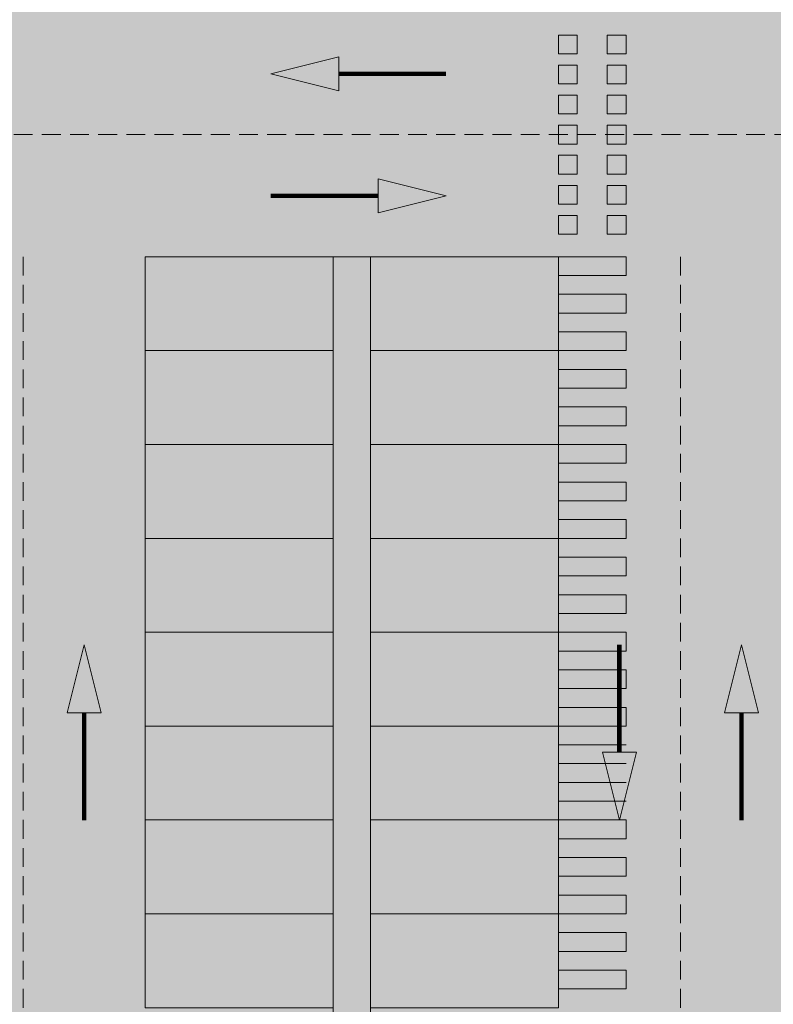
# Model space of a CAD drawing. Units: millimetres. Extents: x 175 to 657, y 267 to 552.
# Drawn here: x 393 to 413, y 398 to 424 of the extents above; entities that cross this region are included whole.
import ezdxf

# ---------------------------------------------------------------- set-up
doc = ezdxf.new("R2010")
doc.units = ezdxf.units.MM
doc.linetypes.add('TRAZOS', pattern=[0.75, 0.5, -0.25])
for name, color, linetype, lineweight in [('-ORDENACION', 254, 'Continuous', 5), ('BASE APINTURA SUELO', 253, 'Continuous', 5), ('m_-vehiculos', 254, 'Continuous', 9)]:
    doc.layers.add(name, color=color, linetype=linetype, lineweight=lineweight)
for name, color, linetype, lineweight, true_color in [('. Pavimentos táctiles', 7, 'Continuous', 9, 0xf0f0f0), ('. Pavimentos-aparcamiento-ordenación', 7, 'Continuous', 15, 0xf0f0f0), ('m_RELLENO CARRETERA', 7, 'Continuous', 5, 0x919191)]:
    doc.layers.add(name, color=color, linetype=linetype, lineweight=lineweight, true_color=true_color)

# ---------------------------------------------------------------- blocks, each defined once
blk = doc.blocks.new('d')
at = {"layer": 'BASE APINTURA SUELO'}
for points in [[(36.675, 67.09), (36.675, 67.998), (34.864, 67.544)], [(37.721, 64.748), (37.721, 63.84), (39.532, 64.294)], [(29.443, 50.526), (30.35, 50.526), (29.896, 52.336)], [(46.943, 50.524), (47.85, 50.524), (47.396, 52.335)], [(44.6, 49.478), (43.692, 49.478), (44.146, 47.667)]]:
    blk.add_hatch(color=256, dxfattribs=at).paths.add_polyline_path(points)
for points in [[(34.864, 67.544), (36.675, 67.09), (36.675, 67.998), (34.864, 67.544)], [(39.532, 64.294), (37.721, 64.748), (37.721, 63.84), (39.532, 64.294)], [(29.896, 52.336), (29.443, 50.526), (30.35, 50.526), (29.896, 52.336)], [(47.396, 52.335), (46.943, 50.524), (47.85, 50.524), (47.396, 52.335)], [(44.146, 47.667), (44.6, 49.478), (43.692, 49.478), (44.146, 47.667)]]:
    blk.add_lwpolyline(points, dxfattribs=at)
at = {"layer": 'BASE APINTURA SUELO', "const_width": 0.12}
for points in [[(36.675, 67.544), (39.532, 67.544)], [(37.721, 64.294), (34.864, 64.294)], [(29.896, 50.526), (29.896, 47.669)], [(47.396, 50.524), (47.396, 47.667)]]:
    blk.add_lwpolyline(points, dxfattribs=at)

msp = doc.modelspace()

# ---------------------------------------------------------------- hatches: boundary and pattern name
at = {"layer": '. Pavimentos táctiles'}
h = msp.add_hatch(color=256, dxfattribs=at)
h.dxf.hatch_style = 1
h.paths.add_polyline_path([(407.313, 423.24), (407.813, 423.24), (407.813, 423.74), (407.313, 423.74)])
h = msp.add_hatch(color=256, dxfattribs=at)
h.dxf.hatch_style = 1
h.paths.add_polyline_path([(409.113, 423.24), (408.613, 423.24), (408.613, 423.74), (409.113, 423.74)])
h = msp.add_hatch(color=256, dxfattribs=at)
h.dxf.hatch_style = 1
h.paths.add_polyline_path([(407.313, 422.44), (407.813, 422.44), (407.813, 422.94), (407.313, 422.94)])
h = msp.add_hatch(color=256, dxfattribs=at)
h.dxf.hatch_style = 1
h.paths.add_polyline_path([(409.113, 422.44), (408.613, 422.44), (408.613, 422.94), (409.113, 422.94)])
h = msp.add_hatch(color=256, dxfattribs=at)
h.dxf.hatch_style = 1
h.paths.add_polyline_path([(407.313, 421.64), (407.813, 421.64), (407.813, 422.14), (407.313, 422.14)])
h = msp.add_hatch(color=256, dxfattribs=at)
h.dxf.hatch_style = 1
h.paths.add_polyline_path([(409.113, 421.64), (408.613, 421.64), (408.613, 422.14), (409.113, 422.14)])
h = msp.add_hatch(color=256, dxfattribs=at)
h.dxf.hatch_style = 1
h.paths.add_polyline_path([(407.313, 420.84), (407.813, 420.84), (407.813, 421.34), (407.313, 421.34)])
h = msp.add_hatch(color=256, dxfattribs=at)
h.dxf.hatch_style = 1
h.paths.add_polyline_path([(409.113, 420.84), (408.613, 420.84), (408.613, 421.34), (409.113, 421.34)])
h = msp.add_hatch(color=256, dxfattribs=at)
h.dxf.hatch_style = 1
h.paths.add_polyline_path([(407.313, 420.54), (407.813, 420.54), (407.813, 420.04), (407.313, 420.04)])
h = msp.add_hatch(color=256, dxfattribs=at)
h.dxf.hatch_style = 1
h.paths.add_polyline_path([(409.113, 420.54), (408.613, 420.54), (408.613, 420.04), (409.113, 420.04)])
h = msp.add_hatch(color=256, dxfattribs=at)
h.dxf.hatch_style = 1
h.paths.add_polyline_path([(407.313, 419.74), (407.813, 419.74), (407.813, 419.24), (407.313, 419.24)])
h = msp.add_hatch(color=256, dxfattribs=at)
h.dxf.hatch_style = 1
h.paths.add_polyline_path([(409.113, 419.74), (408.613, 419.74), (408.613, 419.24), (409.113, 419.24)])
h = msp.add_hatch(color=256, dxfattribs=at)
h.dxf.hatch_style = 1
h.paths.add_polyline_path([(407.313, 418.94), (407.813, 418.94), (407.813, 418.44), (407.313, 418.44)])
h = msp.add_hatch(color=256, dxfattribs=at)
h.dxf.hatch_style = 1
h.paths.add_polyline_path([(409.113, 418.94), (408.613, 418.94), (408.613, 418.44), (409.113, 418.44)])
h = msp.add_hatch(color=256, dxfattribs=at)
h.dxf.hatch_style = 1
h.paths.add_polyline_path([(409.113, 417.84), (407.313, 417.84), (407.313, 417.34), (409.113, 417.34)])
h = msp.add_hatch(color=256, dxfattribs=at)
h.dxf.hatch_style = 1
h.paths.add_polyline_path([(409.113, 416.84), (407.313, 416.84), (407.313, 416.34), (409.113, 416.34)])
h = msp.add_hatch(color=256, dxfattribs=at)
h.dxf.hatch_style = 1
h.paths.add_polyline_path([(409.113, 415.84), (407.313, 415.84), (407.313, 415.34), (409.113, 415.34)])
h = msp.add_hatch(color=256, dxfattribs=at)
h.dxf.hatch_style = 1
h.paths.add_polyline_path([(409.113, 414.84), (407.313, 414.84), (407.313, 414.34), (409.113, 414.34)])
h = msp.add_hatch(color=256, dxfattribs=at)
h.dxf.hatch_style = 1
h.paths.add_polyline_path([(409.113, 413.84), (407.313, 413.84), (407.313, 413.34), (409.113, 413.34)])
h = msp.add_hatch(color=256, dxfattribs=at)
h.dxf.hatch_style = 1
h.paths.add_polyline_path([(409.113, 412.84), (407.313, 412.84), (407.313, 412.34), (409.113, 412.34)])
h = msp.add_hatch(color=256, dxfattribs=at)
h.dxf.hatch_style = 1
h.paths.add_polyline_path([(409.113, 411.84), (407.313, 411.84), (407.313, 411.34), (409.113, 411.34)])
h = msp.add_hatch(color=256, dxfattribs=at)
h.dxf.hatch_style = 1
h.paths.add_polyline_path([(409.113, 410.84), (407.313, 410.84), (407.313, 410.34), (409.113, 410.34)])
h = msp.add_hatch(color=256, dxfattribs=at)
h.dxf.hatch_style = 1
h.paths.add_polyline_path([(409.113, 409.84), (407.313, 409.84), (407.313, 409.34), (409.113, 409.34)])
h = msp.add_hatch(color=256, dxfattribs=at)
h.dxf.hatch_style = 1
h.paths.add_polyline_path([(409.113, 408.84), (407.313, 408.84), (407.313, 408.34), (409.113, 408.34)])
h = msp.add_hatch(color=256, dxfattribs=at)
h.dxf.hatch_style = 1
h.paths.add_polyline_path([(409.113, 407.84), (407.313, 407.84), (407.313, 407.34), (409.113, 407.34)])
h = msp.add_hatch(color=256, dxfattribs=at)
h.dxf.hatch_style = 1
h.paths.add_polyline_path([(409.113, 406.84), (407.313, 406.84), (407.313, 406.34), (409.113, 406.34)])
h = msp.add_hatch(color=256, dxfattribs=at)
h.dxf.hatch_style = 1
h.paths.add_polyline_path([(409.113, 405.84), (407.313, 405.84), (407.313, 405.34), (409.113, 405.34)])
h = msp.add_hatch(color=256, dxfattribs=at)
h.dxf.hatch_style = 1
h.paths.add_polyline_path([(409.113, 404.84), (407.313, 404.84), (407.313, 404.34), (409.113, 404.34)])
h = msp.add_hatch(color=256, dxfattribs=at)
h.dxf.hatch_style = 1
h.paths.add_polyline_path([(409.113, 403.84), (407.313, 403.84), (407.313, 403.34), (409.113, 403.34)])
h = msp.add_hatch(color=256, dxfattribs=at)
h.dxf.hatch_style = 1
h.paths.add_polyline_path([(409.113, 402.84), (407.313, 402.84), (407.313, 402.34), (409.113, 402.34)])
h = msp.add_hatch(color=256, dxfattribs=at)
h.dxf.hatch_style = 1
h.paths.add_polyline_path([(409.113, 401.84), (407.313, 401.84), (407.313, 401.34), (409.113, 401.34)])
h = msp.add_hatch(color=256, dxfattribs=at)
h.dxf.hatch_style = 1
h.paths.add_polyline_path([(409.113, 400.84), (407.313, 400.84), (407.313, 400.34), (409.113, 400.34)])
h = msp.add_hatch(color=256, dxfattribs=at)
h.dxf.hatch_style = 1
h.paths.add_polyline_path([(409.113, 399.84), (407.313, 399.84), (407.313, 399.34), (409.113, 399.34)])
h = msp.add_hatch(color=256, dxfattribs=at)
h.dxf.hatch_style = 1
h.paths.add_polyline_path([(409.113, 398.84), (407.313, 398.84), (407.313, 398.34), (409.113, 398.34)])
at = {"layer": 'm_-vehiculos', "linetype": 'Continuous'}
h = msp.add_hatch(color=256, dxfattribs=at)
h.paths.add_polyline_path([(404.066, 417.229), (404.577, 417.191), (406.102, 417.154), (406.102, 417.153, -0.217211), (406.122, 417.198, -0.131051), (406.346, 417.308, -0.141424), (406.407, 417.229, 0.406953), (406.325, 417.26), (406.212, 417.196, 0.355026), (406.185, 417.127, -0.069863), (406.279, 416.567, -0.069864), (406.188, 416.007, 0.355025), (406.216, 415.938), (406.33, 415.874, 0.406953), (406.411, 415.906, -0.141424), (406.35, 415.827, -0.131056), (406.126, 415.936, -0.210942), (406.105, 415.979), (404.581, 415.933), (404.07, 415.892, -0.073136), (403.97, 416.56, -0.073136)])
h.paths.add_polyline_path([(403.333, 417.196, -0.359612), (403.551, 417.319), (404.066, 417.229, 0.073136), (403.97, 416.56, 0.073136), (404.07, 415.892), (403.555, 415.798, -0.359594), (403.337, 415.92, -0.112598), (403.243, 416.558, -0.112598)])
h.paths.add_polyline_path([(402.538, 417.215, -0.095666), (402.585, 417.286, -0.065075), (403.441, 417.307, 0.20584), (403.333, 417.196, 0.112598), (403.243, 416.558, 0.112598), (403.337, 415.92, 0.20584), (403.446, 415.81, -0.065075), (402.589, 415.826, -0.095666), (402.542, 415.897, -0.091914), (402.417, 416.555, -0.091914)])
h.paths.add_polyline_path([(402.585, 417.286, -0.137449), (402.69, 417.346, -0.052221), (402.838, 417.378, 0.143657), (402.941, 417.42, -0.181767), (403.004, 417.441, -0.056283), (403.456, 417.413, -0.001052), (403.627, 417.418), (403.604, 417.363), (404.08, 417.279), (404.591, 417.241), (404.658, 417.24, 0.536212), (404.675, 417.264), (404.64, 417.352, 0.308149), (404.586, 417.389, 0.005736), (403.657, 417.379), (403.676, 417.419, -0.010704), (405.412, 417.419, -0.032048), (405.864, 417.45, -0.18179), (405.928, 417.429, -0.18179), (405.992, 417.409, 0.143646), (406.094, 417.367), (406.261, 417.341, -0.128981), (406.346, 417.308, 0.131051), (406.122, 417.198, 0.210982), (406.102, 417.154), (404.577, 417.191), (404.066, 417.229), (403.551, 417.319, 0.143174), (403.441, 417.307, 0.065075)])
h.paths.add_polyline_path([(403.01, 415.673, -0.18179), (402.946, 415.694, 0.143646), (402.843, 415.735, -0.052221), (402.695, 415.766, -0.137449), (402.589, 415.826, 0.065075), (403.446, 415.81, 0.143158), (403.555, 415.798), (404.07, 415.892), (404.581, 415.933), (406.105, 415.979, 0.210982), (406.126, 415.936, 0.131051), (406.35, 415.827, -0.128981), (406.265, 415.793), (406.099, 415.766, 0.143646), (405.997, 415.724, -0.18179), (405.933, 415.703, -0.18179), (405.869, 415.681, -0.032048), (405.417, 415.71, -0.010704), (403.681, 415.7), (403.661, 415.739, 0.005736), (404.591, 415.734, 0.308149), (404.645, 415.772), (404.679, 415.86, 0.536066), (404.662, 415.884), (404.595, 415.883), (404.084, 415.842), (403.609, 415.755), (403.632, 415.7, -0.001052), (403.462, 415.704, -0.056283)])
h.paths.add_polyline_path([(403.661, 415.739), (403.649, 415.762), (404.084, 415.842), (404.595, 415.883), (404.662, 415.884, -0.536066), (404.679, 415.86), (404.645, 415.772, -0.308149), (404.591, 415.734, -0.005736)], flags=17)
h.paths.add_polyline_path([(403.609, 415.755), (403.649, 415.762), (403.691, 415.682), (403.713, 415.69), (403.767, 415.526), (403.756, 415.524), (403.729, 415.53), (403.689, 415.566)])
h.paths.add_polyline_path([(404.829, 415.872, -0.309233), (404.847, 415.885), (405.625, 415.887, -0.183739), (405.638, 415.882), (405.749, 415.784, -0.629779), (405.739, 415.761, -0.005593), (404.807, 415.742, -0.5298), (404.789, 415.769)], flags=16)
h.paths.add_polyline_path([(406.279, 416.567, 0.069887), (406.185, 417.127, -0.354119), (406.212, 417.196), (406.325, 417.26, -0.406953), (406.407, 417.229, -0.014017), (406.41, 417.22, -0.074967), (406.525, 416.568, -0.074967), (406.414, 415.915, -0.014018), (406.411, 415.906, -0.406953), (406.33, 415.874), (406.216, 415.938, -0.35412), (406.188, 416.007, 0.069887)])
h.paths.add_polyline_path([(404.784, 417.356, -0.529801), (404.802, 417.383, -0.005593), (405.735, 417.369, -0.729471), (405.742, 417.344), (405.634, 417.248, -0.183739), (405.621, 417.243), (404.843, 417.24, -0.309173), (404.825, 417.253)], flags=16)
h.paths.add_polyline_path([(403.683, 417.553), (403.723, 417.589), (403.749, 417.595), (403.76, 417.592), (403.708, 417.429), (403.685, 417.437), (403.645, 417.356), (403.604, 417.363)])
h = msp.add_hatch(color=256, dxfattribs=at)
h.paths.add_polyline_path([(404.784, 417.356, -0.529801), (404.802, 417.383, -0.005593), (405.735, 417.369, -0.729471), (405.742, 417.344), (405.634, 417.248, -0.183739), (405.621, 417.243), (404.843, 417.24, -0.309173), (404.825, 417.253)])
h.paths.add_polyline_path([(404.08, 417.279), (403.645, 417.356), (403.657, 417.379, -0.005736), (404.586, 417.389, -0.308149), (404.64, 417.352), (404.675, 417.264, -0.536212), (404.658, 417.24), (404.591, 417.241)])
h.paths.add_polyline_path([(404.789, 415.769), (404.829, 415.872, -0.309233), (404.847, 415.885), (405.625, 415.887, -0.183739), (405.638, 415.882), (405.749, 415.784, -0.629779), (405.739, 415.761, -0.005593), (404.807, 415.742, -0.5298)])
h = msp.add_hatch(color=256, dxfattribs=at)
h.paths.add_polyline_path([(404.066, 414.729), (404.577, 414.691), (406.102, 414.654), (406.102, 414.653, -0.217211), (406.122, 414.698, -0.131051), (406.346, 414.808, -0.141424), (406.407, 414.729, 0.406953), (406.325, 414.76), (406.212, 414.696, 0.355026), (406.185, 414.627, -0.069863), (406.279, 414.067, -0.069864), (406.188, 413.507, 0.355025), (406.216, 413.438), (406.33, 413.374, 0.406953), (406.411, 413.406, -0.141424), (406.35, 413.327, -0.131056), (406.126, 413.436, -0.210942), (406.105, 413.479), (404.581, 413.433), (404.07, 413.392, -0.073136), (403.97, 414.06, -0.073136)])
h.paths.add_polyline_path([(403.333, 414.696, -0.359612), (403.551, 414.819), (404.066, 414.729, 0.073136), (403.97, 414.06, 0.073136), (404.07, 413.392), (403.555, 413.298, -0.359594), (403.337, 413.42, -0.112598), (403.243, 414.058, -0.112598)])
h.paths.add_polyline_path([(402.538, 414.715, -0.095666), (402.585, 414.786, -0.065075), (403.441, 414.807, 0.20584), (403.333, 414.696, 0.112598), (403.243, 414.058, 0.112598), (403.337, 413.42, 0.20584), (403.446, 413.31, -0.065075), (402.589, 413.326, -0.095666), (402.542, 413.397, -0.091914), (402.417, 414.055, -0.091914)])
h.paths.add_polyline_path([(402.585, 414.786, -0.137449), (402.69, 414.846, -0.052221), (402.838, 414.878, 0.143657), (402.941, 414.92, -0.181767), (403.004, 414.941, -0.056283), (403.456, 414.913, -0.001052), (403.627, 414.918), (403.604, 414.863), (404.08, 414.779), (404.591, 414.741), (404.658, 414.74, 0.536212), (404.675, 414.764), (404.64, 414.852, 0.308149), (404.586, 414.889, 0.005736), (403.657, 414.879), (403.676, 414.919, -0.010704), (405.412, 414.919, -0.032048), (405.864, 414.95, -0.18179), (405.928, 414.929, -0.18179), (405.992, 414.909, 0.143646), (406.094, 414.867), (406.261, 414.841, -0.128981), (406.346, 414.808, 0.131051), (406.122, 414.698, 0.210982), (406.102, 414.654), (404.577, 414.691), (404.066, 414.729), (403.551, 414.819, 0.143174), (403.441, 414.807, 0.065075)])
h.paths.add_polyline_path([(403.01, 413.173, -0.18179), (402.946, 413.194, 0.143646), (402.843, 413.235, -0.052221), (402.695, 413.266, -0.137449), (402.589, 413.326, 0.065075), (403.446, 413.31, 0.143158), (403.555, 413.298), (404.07, 413.392), (404.581, 413.433), (406.105, 413.479, 0.210982), (406.126, 413.436, 0.131051), (406.35, 413.327, -0.128981), (406.265, 413.293), (406.099, 413.266, 0.143646), (405.997, 413.224, -0.18179), (405.933, 413.203, -0.18179), (405.869, 413.181, -0.032048), (405.417, 413.21, -0.010704), (403.681, 413.2), (403.661, 413.239, 0.005736), (404.591, 413.234, 0.308149), (404.645, 413.272), (404.679, 413.36, 0.536066), (404.662, 413.384), (404.595, 413.383), (404.084, 413.342), (403.609, 413.255), (403.632, 413.2, -0.001052), (403.462, 413.204, -0.056283)])
h.paths.add_polyline_path([(403.661, 413.239), (403.649, 413.262), (404.084, 413.342), (404.595, 413.383), (404.662, 413.384, -0.536066), (404.679, 413.36), (404.645, 413.272, -0.308149), (404.591, 413.234, -0.005736)], flags=17)
h.paths.add_polyline_path([(403.609, 413.255), (403.649, 413.262), (403.691, 413.182), (403.713, 413.19), (403.767, 413.026), (403.756, 413.024), (403.729, 413.03), (403.689, 413.066)])
h.paths.add_polyline_path([(404.829, 413.372, -0.309233), (404.847, 413.385), (405.625, 413.387, -0.183739), (405.638, 413.382), (405.749, 413.284, -0.629779), (405.739, 413.261, -0.005593), (404.807, 413.242, -0.5298), (404.789, 413.269)], flags=16)
h.paths.add_polyline_path([(406.279, 414.067, 0.069887), (406.185, 414.627, -0.354119), (406.212, 414.696), (406.325, 414.76, -0.406953), (406.407, 414.729, -0.014017), (406.41, 414.72, -0.074967), (406.525, 414.068, -0.074967), (406.414, 413.415, -0.014018), (406.411, 413.406, -0.406953), (406.33, 413.374), (406.216, 413.438, -0.35412), (406.188, 413.507, 0.069887)])
h.paths.add_polyline_path([(404.784, 414.856, -0.529801), (404.802, 414.883, -0.005593), (405.735, 414.869, -0.729471), (405.742, 414.844), (405.634, 414.748, -0.183739), (405.621, 414.743), (404.843, 414.74, -0.309173), (404.825, 414.753)], flags=16)
h.paths.add_polyline_path([(403.683, 415.053), (403.723, 415.089), (403.749, 415.095), (403.76, 415.092), (403.708, 414.929), (403.685, 414.937), (403.645, 414.856), (403.604, 414.863)])
h = msp.add_hatch(color=256, dxfattribs=at)
h.paths.add_polyline_path([(404.784, 414.856, -0.529801), (404.802, 414.883, -0.005593), (405.735, 414.869, -0.729471), (405.742, 414.844), (405.634, 414.748, -0.183739), (405.621, 414.743), (404.843, 414.74, -0.309173), (404.825, 414.753)])
h.paths.add_polyline_path([(404.08, 414.779), (403.645, 414.856), (403.657, 414.879, -0.005736), (404.586, 414.889, -0.308149), (404.64, 414.852), (404.675, 414.764, -0.536212), (404.658, 414.74), (404.591, 414.741)])
h.paths.add_polyline_path([(404.789, 413.269), (404.829, 413.372, -0.309233), (404.847, 413.385), (405.625, 413.387, -0.183739), (405.638, 413.382), (405.749, 413.284, -0.629779), (405.739, 413.261, -0.005593), (404.807, 413.242, -0.5298)])
h = msp.add_hatch(color=256, dxfattribs=at)
h.paths.add_polyline_path([(399.43, 412.112), (398.919, 412.074), (397.394, 412.038), (397.394, 412.036, 0.217211), (397.374, 412.081, 0.131051), (397.15, 412.191, 0.141424), (397.089, 412.112, -0.406953), (397.17, 412.143), (397.284, 412.079, -0.355026), (397.311, 412.01, 0.069863), (397.217, 411.45, 0.069864), (397.308, 410.89, -0.355025), (397.28, 410.821), (397.166, 410.758, -0.406953), (397.085, 410.789, 0.141424), (397.146, 410.71, 0.131056), (397.37, 410.819, 0.210942), (397.39, 410.862), (398.915, 410.817), (399.426, 410.776, 0.073136), (399.526, 411.444, 0.073136)])
h.paths.add_polyline_path([(400.163, 412.079, 0.359612), (399.945, 412.203), (399.43, 412.112, -0.073136), (399.526, 411.444, -0.073136), (399.426, 410.776), (399.941, 410.682, 0.359594), (400.159, 410.804, 0.112598), (400.253, 411.441, 0.112598)])
h.paths.add_polyline_path([(400.958, 412.098, 0.095666), (400.911, 412.169, 0.065075), (400.055, 412.191, -0.20584), (400.163, 412.079, -0.112598), (400.253, 411.441, -0.112598), (400.159, 410.804, -0.20584), (400.05, 410.693, 0.065075), (400.907, 410.71, 0.095666), (400.954, 410.78, 0.091914), (401.078, 411.439, 0.091914)])
h.paths.add_polyline_path([(400.911, 412.169, 0.137449), (400.806, 412.23, 0.052221), (400.658, 412.262, -0.143657), (400.555, 412.304, 0.181767), (400.492, 412.325, 0.056283), (400.039, 412.297, 0.001052), (399.869, 412.301), (399.891, 412.246), (399.416, 412.163), (398.905, 412.125), (398.838, 412.123, -0.536212), (398.821, 412.147), (398.855, 412.235, -0.308149), (398.91, 412.273, -0.005736), (399.839, 412.263), (399.82, 412.302, 0.010704), (398.084, 412.303, 0.032048), (397.632, 412.334, 0.18179), (397.568, 412.313, 0.18179), (397.504, 412.292, -0.143646), (397.402, 412.25), (397.235, 412.224, 0.128981), (397.15, 412.191, -0.131051), (397.374, 412.081, -0.210982), (397.394, 412.038), (398.919, 412.074), (399.43, 412.112), (399.945, 412.203, -0.143174), (400.055, 412.191, -0.065075)])
h.paths.add_polyline_path([(400.486, 410.556, 0.18179), (400.55, 410.577, -0.143646), (400.653, 410.619, 0.052221), (400.801, 410.65, 0.137449), (400.907, 410.71, -0.065075), (400.05, 410.693, -0.143158), (399.941, 410.682), (399.426, 410.776), (398.915, 410.817), (397.39, 410.862, -0.210982), (397.37, 410.819, -0.131051), (397.146, 410.71, 0.128981), (397.231, 410.677), (397.397, 410.649, -0.143646), (397.499, 410.607, 0.18179), (397.563, 410.586, 0.18179), (397.627, 410.565, 0.032048), (398.079, 410.593, 0.010704), (399.814, 410.583), (399.834, 410.622, -0.005736), (398.905, 410.618, -0.308149), (398.851, 410.656), (398.817, 410.744, -0.536066), (398.834, 410.768), (398.901, 410.766), (399.412, 410.725), (399.887, 410.638), (399.864, 410.584, 0.001052), (400.034, 410.587, 0.056283)])
h.paths.add_polyline_path([(399.834, 410.622), (399.846, 410.646), (399.412, 410.725), (398.901, 410.766), (398.834, 410.768, 0.536066), (398.817, 410.744), (398.851, 410.656, 0.308149), (398.905, 410.618, 0.005736)], flags=17)
h.paths.add_polyline_path([(399.887, 410.638), (399.846, 410.646), (399.805, 410.565), (399.782, 410.573), (399.729, 410.41), (399.74, 410.408), (399.767, 410.413), (399.807, 410.449)])
h.paths.add_polyline_path([(398.667, 410.756, 0.309233), (398.649, 410.769), (397.871, 410.771, 0.183739), (397.858, 410.766), (397.746, 410.668, 0.629779), (397.756, 410.645, 0.005593), (398.689, 410.625, 0.5298), (398.707, 410.652)], flags=16)
h.paths.add_polyline_path([(397.217, 411.45, -0.069887), (397.311, 412.01, 0.354119), (397.284, 412.079), (397.17, 412.143, 0.406953), (397.089, 412.112, 0.014017), (397.086, 412.103, 0.074967), (396.971, 411.451, 0.074967), (397.082, 410.799, 0.014018), (397.085, 410.789, 0.406953), (397.166, 410.758), (397.28, 410.821, 0.35412), (397.308, 410.89, -0.069887)])
h.paths.add_polyline_path([(398.712, 412.24, 0.529801), (398.694, 412.267, 0.005593), (397.761, 412.253, 0.729471), (397.754, 412.228), (397.862, 412.131, 0.183739), (397.875, 412.126), (398.653, 412.124, 0.309173), (398.671, 412.136)], flags=16)
h.paths.add_polyline_path([(399.813, 412.436), (399.773, 412.473), (399.746, 412.478), (399.735, 412.476), (399.788, 412.312), (399.811, 412.32), (399.851, 412.239), (399.891, 412.246)])
h = msp.add_hatch(color=256, dxfattribs=at)
h.paths.add_polyline_path([(398.712, 412.24, 0.529801), (398.694, 412.267, 0.005593), (397.761, 412.253, 0.729471), (397.754, 412.228), (397.862, 412.131, 0.183739), (397.875, 412.126), (398.653, 412.124, 0.309173), (398.671, 412.136)])
h.paths.add_polyline_path([(399.416, 412.163), (399.851, 412.239), (399.839, 412.263, 0.005736), (398.91, 412.273, 0.308149), (398.855, 412.235), (398.821, 412.147, 0.536212), (398.838, 412.123), (398.905, 412.125)])
h.paths.add_polyline_path([(398.707, 410.652), (398.667, 410.756, 0.309233), (398.649, 410.769), (397.871, 410.771, 0.183739), (397.858, 410.766), (397.746, 410.668, 0.629779), (397.756, 410.645, 0.005593), (398.689, 410.625, 0.5298)])
h = msp.add_hatch(color=256, dxfattribs=at)
h.paths.add_polyline_path([(399.56, 409.729), (399.049, 409.691), (397.524, 409.654), (397.524, 409.653, 0.217211), (397.504, 409.698, 0.131051), (397.28, 409.808, 0.141424), (397.219, 409.729, -0.406953), (397.301, 409.76), (397.414, 409.696, -0.355026), (397.441, 409.627, 0.069863), (397.347, 409.067, 0.069864), (397.438, 408.507, -0.355025), (397.41, 408.438), (397.296, 408.374, -0.406953), (397.215, 408.406, 0.141424), (397.276, 408.327, 0.131056), (397.5, 408.436, 0.210942), (397.521, 408.479), (399.045, 408.433), (399.556, 408.392, 0.073136), (399.656, 409.06, 0.073136)])
h.paths.add_polyline_path([(400.293, 409.696, 0.359612), (400.075, 409.819), (399.56, 409.729, -0.073136), (399.656, 409.06, -0.073136), (399.556, 408.392), (400.071, 408.298, 0.359594), (400.289, 408.42, 0.112598), (400.383, 409.058, 0.112598)])
h.paths.add_polyline_path([(401.088, 409.715, 0.095666), (401.041, 409.786, 0.065075), (400.185, 409.807, -0.20584), (400.293, 409.696, -0.112598), (400.383, 409.058, -0.112598), (400.289, 408.42, -0.20584), (400.181, 408.31, 0.065075), (401.037, 408.326, 0.095666), (401.084, 408.397, 0.091914), (401.209, 409.055, 0.091914)])
h.paths.add_polyline_path([(401.041, 409.786, 0.137449), (400.936, 409.846, 0.052221), (400.788, 409.878, -0.143657), (400.686, 409.92, 0.181767), (400.622, 409.941, 0.056283), (400.17, 409.913, 0.001052), (399.999, 409.918), (400.022, 409.863), (399.546, 409.779), (399.035, 409.741), (398.968, 409.74, -0.536212), (398.951, 409.764), (398.986, 409.852, -0.308149), (399.04, 409.889, -0.005736), (399.969, 409.879), (399.95, 409.919, 0.010704), (398.214, 409.919, 0.032048), (397.762, 409.95, 0.18179), (397.698, 409.929, 0.18179), (397.634, 409.909, -0.143646), (397.532, 409.867), (397.365, 409.841, 0.128981), (397.28, 409.808, -0.131051), (397.504, 409.698, -0.210982), (397.524, 409.654), (399.049, 409.691), (399.56, 409.729), (400.075, 409.819, -0.143174), (400.185, 409.807, -0.065075)])
h.paths.add_polyline_path([(400.616, 408.173, 0.18179), (400.68, 408.194, -0.143646), (400.783, 408.235, 0.052221), (400.931, 408.266, 0.137449), (401.037, 408.326, -0.065075), (400.181, 408.31, -0.143158), (400.071, 408.298), (399.556, 408.392), (399.045, 408.433), (397.521, 408.479, -0.210982), (397.5, 408.436, -0.131051), (397.276, 408.327, 0.128981), (397.361, 408.293), (397.527, 408.266, -0.143646), (397.629, 408.224, 0.18179), (397.693, 408.203, 0.18179), (397.757, 408.181, 0.032048), (398.209, 408.21, 0.010704), (399.945, 408.2), (399.965, 408.239, -0.005736), (399.035, 408.234, -0.308149), (398.981, 408.272), (398.947, 408.36, -0.536066), (398.964, 408.384), (399.031, 408.383), (399.542, 408.342), (400.017, 408.255), (399.994, 408.2, 0.001052), (400.164, 408.204, 0.056283)])
h.paths.add_polyline_path([(399.965, 408.239), (399.977, 408.262), (399.542, 408.342), (399.031, 408.383), (398.964, 408.384, 0.536066), (398.947, 408.36), (398.981, 408.272, 0.308149), (399.035, 408.234, 0.005736)], flags=17)
h.paths.add_polyline_path([(400.017, 408.255), (399.977, 408.262), (399.935, 408.182), (399.913, 408.19), (399.859, 408.026), (399.87, 408.024), (399.897, 408.03), (399.937, 408.066)])
h.paths.add_polyline_path([(398.797, 408.372, 0.309233), (398.779, 408.385), (398.001, 408.387, 0.183739), (397.988, 408.382), (397.877, 408.284, 0.629779), (397.887, 408.261, 0.005593), (398.819, 408.242, 0.5298), (398.837, 408.269)], flags=16)
h.paths.add_polyline_path([(397.347, 409.067, -0.069887), (397.441, 409.627, 0.354119), (397.414, 409.696), (397.301, 409.76, 0.406953), (397.219, 409.729, 0.014017), (397.216, 409.72, 0.074967), (397.101, 409.068, 0.074967), (397.212, 408.415, 0.014018), (397.215, 408.406, 0.406953), (397.296, 408.374), (397.41, 408.438, 0.35412), (397.438, 408.507, -0.069887)])
h.paths.add_polyline_path([(398.842, 409.856, 0.529801), (398.824, 409.883, 0.005593), (397.891, 409.869, 0.729471), (397.884, 409.844), (397.992, 409.748, 0.183739), (398.005, 409.743), (398.783, 409.74, 0.309173), (398.802, 409.753)], flags=16)
h.paths.add_polyline_path([(399.943, 410.053), (399.903, 410.089), (399.877, 410.095), (399.866, 410.092), (399.918, 409.929), (399.941, 409.937), (399.981, 409.856), (400.022, 409.863)])
h = msp.add_hatch(color=256, dxfattribs=at)
h.paths.add_polyline_path([(404.066, 409.729), (404.577, 409.691), (406.102, 409.654), (406.102, 409.653, -0.217211), (406.122, 409.698, -0.131051), (406.346, 409.808, -0.141424), (406.407, 409.729, 0.406953), (406.325, 409.76), (406.212, 409.696, 0.355026), (406.185, 409.627, -0.069863), (406.279, 409.067, -0.069864), (406.188, 408.507, 0.355025), (406.216, 408.438), (406.33, 408.374, 0.406953), (406.411, 408.406, -0.141424), (406.35, 408.327, -0.131056), (406.126, 408.436, -0.210942), (406.105, 408.479), (404.581, 408.433), (404.07, 408.392, -0.073136), (403.97, 409.06, -0.073136)])
h.paths.add_polyline_path([(403.333, 409.696, -0.359612), (403.551, 409.819), (404.066, 409.729, 0.073136), (403.97, 409.06, 0.073136), (404.07, 408.392), (403.555, 408.298, -0.359594), (403.337, 408.42, -0.112598), (403.243, 409.058, -0.112598)])
h.paths.add_polyline_path([(402.538, 409.715, -0.095666), (402.585, 409.786, -0.065075), (403.441, 409.807, 0.20584), (403.333, 409.696, 0.112598), (403.243, 409.058, 0.112598), (403.337, 408.42, 0.20584), (403.446, 408.31, -0.065075), (402.589, 408.326, -0.095666), (402.542, 408.397, -0.091914), (402.417, 409.055, -0.091914)])
h.paths.add_polyline_path([(402.585, 409.786, -0.137449), (402.69, 409.846, -0.052221), (402.838, 409.878, 0.143657), (402.941, 409.92, -0.181767), (403.004, 409.941, -0.056283), (403.456, 409.913, -0.001052), (403.627, 409.918), (403.604, 409.863), (404.08, 409.779), (404.591, 409.741), (404.658, 409.74, 0.536212), (404.675, 409.764), (404.64, 409.852, 0.308149), (404.586, 409.889, 0.005736), (403.657, 409.879), (403.676, 409.919, -0.010704), (405.412, 409.919, -0.032048), (405.864, 409.95, -0.18179), (405.928, 409.929, -0.18179), (405.992, 409.909, 0.143646), (406.094, 409.867), (406.261, 409.841, -0.128981), (406.346, 409.808, 0.131051), (406.122, 409.698, 0.210982), (406.102, 409.654), (404.577, 409.691), (404.066, 409.729), (403.551, 409.819, 0.143174), (403.441, 409.807, 0.065075)])
h.paths.add_polyline_path([(403.01, 408.173, -0.18179), (402.946, 408.194, 0.143646), (402.843, 408.235, -0.052221), (402.695, 408.266, -0.137449), (402.589, 408.326, 0.065075), (403.446, 408.31, 0.143158), (403.555, 408.298), (404.07, 408.392), (404.581, 408.433), (406.105, 408.479, 0.210982), (406.126, 408.436, 0.131051), (406.35, 408.327, -0.128981), (406.265, 408.293), (406.099, 408.266, 0.143646), (405.997, 408.224, -0.18179), (405.933, 408.203, -0.18179), (405.869, 408.181, -0.032048), (405.417, 408.21, -0.010704), (403.681, 408.2), (403.661, 408.239, 0.005736), (404.591, 408.234, 0.308149), (404.645, 408.272), (404.679, 408.36, 0.536066), (404.662, 408.384), (404.595, 408.383), (404.084, 408.342), (403.609, 408.255), (403.632, 408.2, -0.001052), (403.462, 408.204, -0.056283)])
h.paths.add_polyline_path([(403.661, 408.239), (403.649, 408.262), (404.084, 408.342), (404.595, 408.383), (404.662, 408.384, -0.536066), (404.679, 408.36), (404.645, 408.272, -0.308149), (404.591, 408.234, -0.005736)], flags=17)
h.paths.add_polyline_path([(403.609, 408.255), (403.649, 408.262), (403.691, 408.182), (403.713, 408.19), (403.767, 408.026), (403.756, 408.024), (403.729, 408.03), (403.689, 408.066)])
h.paths.add_polyline_path([(404.829, 408.372, -0.309233), (404.847, 408.385), (405.625, 408.387, -0.183739), (405.638, 408.382), (405.749, 408.284, -0.629779), (405.739, 408.261, -0.005593), (404.807, 408.242, -0.5298), (404.789, 408.269)], flags=16)
h.paths.add_polyline_path([(406.279, 409.067, 0.069887), (406.185, 409.627, -0.354119), (406.212, 409.696), (406.325, 409.76, -0.406953), (406.407, 409.729, -0.014017), (406.41, 409.72, -0.074967), (406.525, 409.068, -0.074967), (406.414, 408.415, -0.014018), (406.411, 408.406, -0.406953), (406.33, 408.374), (406.216, 408.438, -0.35412), (406.188, 408.507, 0.069887)])
h.paths.add_polyline_path([(404.784, 409.856, -0.529801), (404.802, 409.883, -0.005593), (405.735, 409.869, -0.729471), (405.742, 409.844), (405.634, 409.748, -0.183739), (405.621, 409.743), (404.843, 409.74, -0.309173), (404.825, 409.753)], flags=16)
h.paths.add_polyline_path([(403.683, 410.053), (403.723, 410.089), (403.749, 410.095), (403.76, 410.092), (403.708, 409.929), (403.685, 409.937), (403.645, 409.856), (403.604, 409.863)])
h = msp.add_hatch(color=256, dxfattribs=at)
h.paths.add_polyline_path([(398.842, 409.856, 0.529801), (398.824, 409.883, 0.005593), (397.891, 409.869, 0.729471), (397.884, 409.844), (397.992, 409.748, 0.183739), (398.005, 409.743), (398.783, 409.74, 0.309173), (398.802, 409.753)])
h.paths.add_polyline_path([(399.546, 409.779), (399.981, 409.856), (399.969, 409.879, 0.005736), (399.04, 409.889, 0.308149), (398.986, 409.852), (398.951, 409.764, 0.536212), (398.968, 409.74), (399.035, 409.741)])
h.paths.add_polyline_path([(398.837, 408.269), (398.797, 408.372, 0.309233), (398.779, 408.385), (398.001, 408.387, 0.183739), (397.988, 408.382), (397.877, 408.284, 0.629779), (397.887, 408.261, 0.005593), (398.819, 408.242, 0.5298)])
h = msp.add_hatch(color=256, dxfattribs=at)
h.paths.add_polyline_path([(404.784, 409.856, -0.529801), (404.802, 409.883, -0.005593), (405.735, 409.869, -0.729471), (405.742, 409.844), (405.634, 409.748, -0.183739), (405.621, 409.743), (404.843, 409.74, -0.309173), (404.825, 409.753)])
h.paths.add_polyline_path([(404.08, 409.779), (403.645, 409.856), (403.657, 409.879, -0.005736), (404.586, 409.889, -0.308149), (404.64, 409.852), (404.675, 409.764, -0.536212), (404.658, 409.74), (404.591, 409.741)])
h.paths.add_polyline_path([(404.789, 408.269), (404.829, 408.372, -0.309233), (404.847, 408.385), (405.625, 408.387, -0.183739), (405.638, 408.382), (405.749, 408.284, -0.629779), (405.739, 408.261, -0.005593), (404.807, 408.242, -0.5298)])
h = msp.add_hatch(color=256, dxfattribs=at)
h.paths.add_polyline_path([(399.164, 402.133), (398.653, 402.095), (397.128, 402.059), (397.128, 402.058, 0.217211), (397.108, 402.102, 0.131051), (396.884, 402.212, 0.141424), (396.823, 402.134, -0.406953), (396.904, 402.165), (397.018, 402.1, -0.355026), (397.045, 402.031, 0.069863), (396.951, 401.472, 0.069864), (397.042, 400.912, -0.355025), (397.014, 400.843), (396.9, 400.779, -0.406953), (396.819, 400.811, 0.141424), (396.88, 400.731, 0.131056), (397.104, 400.84, 0.210942), (397.124, 400.883), (398.649, 400.838), (399.16, 400.797, 0.073136), (399.26, 401.465, 0.073136)])
h.paths.add_polyline_path([(399.897, 402.101, 0.359612), (399.679, 402.224), (399.164, 402.133, -0.073136), (399.26, 401.465, -0.073136), (399.16, 400.797), (399.675, 400.703, 0.359594), (399.893, 400.825, 0.112598), (399.987, 401.463, 0.112598)])
h.paths.add_polyline_path([(400.692, 402.119, 0.095666), (400.645, 402.19, 0.065075), (399.789, 402.212, -0.20584), (399.897, 402.101, -0.112598), (399.987, 401.463, -0.112598), (399.893, 400.825, -0.20584), (399.784, 400.714, 0.065075), (400.641, 400.731, 0.095666), (400.688, 400.802, 0.091914), (400.812, 401.46, 0.091914)])
h.paths.add_polyline_path([(400.645, 402.19, 0.137449), (400.54, 402.251, 0.052221), (400.392, 402.283, -0.143657), (400.289, 402.325, 0.181767), (400.226, 402.346, 0.056283), (399.773, 402.318, 0.001052), (399.603, 402.322), (399.625, 402.268), (399.15, 402.184), (398.639, 402.146), (398.572, 402.145, -0.536212), (398.555, 402.169), (398.589, 402.257, -0.308149), (398.644, 402.294, -0.005736), (399.573, 402.284), (399.554, 402.323, 0.010704), (397.818, 402.324, 0.032048), (397.366, 402.355, 0.18179), (397.302, 402.334, 0.18179), (397.238, 402.313, -0.143646), (397.136, 402.272), (396.969, 402.246, 0.128981), (396.884, 402.212, -0.131051), (397.108, 402.102, -0.210982), (397.128, 402.059), (398.653, 402.095), (399.164, 402.133), (399.679, 402.224, -0.143174), (399.789, 402.212, -0.065075)])
h.paths.add_polyline_path([(400.22, 400.578, 0.18179), (400.284, 400.598, -0.143646), (400.387, 400.64, 0.052221), (400.535, 400.671, 0.137449), (400.641, 400.731, -0.065075), (399.784, 400.714, -0.143158), (399.675, 400.703), (399.16, 400.797), (398.649, 400.838), (397.124, 400.883, -0.210982), (397.104, 400.84, -0.131051), (396.88, 400.731, 0.128981), (396.965, 400.698), (397.131, 400.671, -0.143646), (397.233, 400.628, 0.18179), (397.297, 400.607, 0.18179), (397.361, 400.586, 0.032048), (397.813, 400.614, 0.010704), (399.548, 400.604), (399.568, 400.644, -0.005736), (398.639, 400.639, -0.308149), (398.585, 400.677), (398.551, 400.765, -0.536066), (398.568, 400.789), (398.635, 400.787), (399.146, 400.746), (399.621, 400.66), (399.598, 400.605, 0.001052), (399.768, 400.608, 0.056283)])
h.paths.add_polyline_path([(399.568, 400.644), (399.58, 400.667), (399.146, 400.746), (398.635, 400.787), (398.568, 400.789, 0.536066), (398.551, 400.765), (398.585, 400.677, 0.308149), (398.639, 400.639, 0.005736)], flags=17)
h.paths.add_polyline_path([(399.621, 400.66), (399.58, 400.667), (399.539, 400.586), (399.516, 400.595), (399.463, 400.431), (399.474, 400.429), (399.501, 400.434), (399.541, 400.47)])
h.paths.add_polyline_path([(398.401, 400.777, 0.309233), (398.383, 400.79), (397.605, 400.792, 0.183739), (397.592, 400.787), (397.48, 400.689, 0.629779), (397.49, 400.666, 0.005593), (398.423, 400.647, 0.5298), (398.441, 400.673)], flags=16)
h.paths.add_polyline_path([(396.951, 401.472, -0.069887), (397.045, 402.031, 0.354119), (397.018, 402.1), (396.904, 402.165, 0.406953), (396.823, 402.134, 0.014017), (396.82, 402.124, 0.074967), (396.705, 401.472, 0.074967), (396.816, 400.82, 0.014018), (396.819, 400.811, 0.406953), (396.9, 400.779), (397.014, 400.843, 0.35412), (397.042, 400.911, -0.069887)])
h.paths.add_polyline_path([(398.446, 402.261, 0.529801), (398.428, 402.288, 0.005593), (397.495, 402.274, 0.729471), (397.488, 402.249), (397.596, 402.152, 0.183739), (397.609, 402.147), (398.387, 402.145, 0.309173), (398.405, 402.158)], flags=16)
h.paths.add_polyline_path([(399.547, 402.457), (399.507, 402.494), (399.48, 402.499), (399.469, 402.497), (399.522, 402.333), (399.545, 402.341), (399.585, 402.261), (399.625, 402.268)])
h = msp.add_hatch(color=256, dxfattribs=at)
h.paths.add_polyline_path([(398.446, 402.261, 0.529801), (398.428, 402.288, 0.005593), (397.495, 402.274, 0.729471), (397.488, 402.249), (397.596, 402.152, 0.183739), (397.609, 402.147), (398.387, 402.145, 0.309173), (398.405, 402.158)])
h.paths.add_polyline_path([(399.15, 402.184), (399.585, 402.261), (399.573, 402.284, 0.005736), (398.644, 402.294, 0.308149), (398.589, 402.257), (398.555, 402.169, 0.536212), (398.572, 402.145), (398.639, 402.146)])
h.paths.add_polyline_path([(398.441, 400.673), (398.401, 400.777, 0.309233), (398.383, 400.79), (397.605, 400.792, 0.183739), (397.592, 400.787), (397.48, 400.689, 0.629779), (397.49, 400.666, 0.005593), (398.423, 400.647, 0.5298)])
at = {"layer": 'm_RELLENO CARRETERA'}
h = msp.add_hatch(color=256, dxfattribs=at)
h.dxf.hatch_style = 1
edge = h.paths.add_edge_path(flags=16)
edge.add_line((504.773, 424.536), (413.813, 424.536))
edge.add_line((413.813, 424.536), (413.813, 439.34))
edge.add_line((413.813, 439.34), (367.336, 439.371))
edge.add_line((367.336, 439.371), (367.311, 424.739))
edge.add_line((367.311, 424.739), (367.311, 424.34))
edge.add_arc((366.883, 429.422), 5.1, 153.7438, 274.8067, ccw=False)
edge.add_arc((353.519, 437.105), 10.331, 328.3112, 349.1026)
edge.add_arc((383.309, 430.893), 20.102, 105.7017, 167.7698, ccw=False)
edge.add_line((377.869, 450.245), (382.189, 451.685))
edge.add_line((382.189, 451.685), (383.056, 451.927))
edge.add_line((383.056, 451.927), (383.067, 451.934))
edge.add_line((383.067, 451.934), (387.173, 453.248))
edge.add_line((387.173, 453.248), (389.648, 453.959))
edge.add_line((389.648, 453.959), (391.179, 454.409))
edge.add_line((391.179, 454.409), (393.597, 455.055))
edge.add_line((393.597, 455.055), (396.541, 455.827))
edge.add_line((396.541, 455.827), (400.821, 456.87))
edge.add_line((400.821, 456.87), (404.476, 457.711))
edge.add_line((404.476, 457.711), (406.673, 458.196))
edge.add_line((406.673, 458.196), (412.423, 459.417))
edge.add_line((412.423, 459.417), (421.623, 461.372))
edge.add_line((421.623, 461.372), (424.432, 461.968))
edge.add_line((424.432, 461.968), (429.526, 463.072))
edge.add_line((429.526, 463.072), (436.387, 464.558))
edge.add_line((436.387, 464.558), (440.76, 465.506))
edge.add_line((440.76, 465.506), (444.88, 466.398))
edge.add_line((444.88, 466.398), (448.182, 467.114))
edge.add_line((448.182, 467.114), (448.679, 467.221))
edge.add_line((448.679, 467.221), (453.899, 468.352))
edge.add_line((453.899, 468.352), (457.885, 469.216))
edge.add_line((457.885, 469.216), (459.548, 469.576))
edge.add_line((459.548, 469.576), (464.165, 470.576))
edge.add_line((464.165, 470.576), (473.749, 472.653))
edge.add_line((473.749, 472.653), (496.505, 477.481))
edge.add_line((496.505, 477.481), (500.882, 478.49))
edge.add_line((500.882, 478.49), (506.95, 479.981))
edge.add_arc((524.038, 471.148), 19.236, 152.6648, 176.4012)
edge.add_arc((645.274, 467.713), 140.511, 178.10682, 180.67294)
edge.add_line((504.773, 466.063), (504.773, 424.536))
h.paths.add_polyline_path([(368.313, 424.791), (368.313, 424.536), (368.313, 434.536), (368.313, 425.106)], flags=16)
h.paths.add_polyline_path([(504.773, 407.84), (432.321, 408.036), (435.573, 408.017), (499.573, 407.84)], flags=16)
edge = h.paths.add_edge_path(flags=16)
edge.add_line((432.321, 388.805), (432.321, 340.973))
edge.add_line((432.321, 340.973), (432.321, 339.494))
edge.add_line((432.321, 339.494), (435.07, 339.494))
edge.add_line((435.07, 339.494), (470.75, 339.482))
edge.add_line((470.75, 339.482), (472.547, 339.494))
edge.add_line((472.547, 339.494), (472.547, 341.772))
edge.add_line((472.547, 341.772), (480.557, 341.772))
edge.add_line((480.557, 341.772), (480.557, 350.123))
edge.add_line((480.557, 350.123), (496.59, 350.123))
edge.add_arc((496.333, 356.117), 6, 272.46, 360)
edge.add_line((502.333, 356.117), (502.333, 402.84))
edge.add_line((502.333, 402.84), (432.321, 402.84))
edge.add_line((432.321, 402.84), (432.321, 388.805))
h.paths.add_polyline_path([(418.813, 417.84), (361.311, 417.84), (361.311, 390.34), (364.811, 390.34), (424.311, 390.34), (424.319, 415.34)], flags=16)
edge = h.paths.add_edge_path(flags=16)
edge.add_arc((350.465, 437.991), 4, 0, 360)
edge = h.paths.add_edge_path()
edge.add_arc((7021.524, 400.904), 6511.692, 179.981241, 180.0379748)
edge.add_line((509.834, 396.588), (509.833, 359.019))
edge.add_line((509.833, 359.019), (509.665, 351.004))
edge.add_arc((497.4, 350.857), 12.266, -77.6881, 0.6836, ccw=False)
edge.add_arc((586.867, -42.758), 391.39, 102.82107, 107.35328)
edge.add_line((470.13, 330.817), (432.191, 327.579))
edge.add_line((432.191, 327.579), (414.612, 335.461))
edge.add_line((414.612, 335.461), (396.678, 340.877))
edge.add_line((396.678, 340.877), (395.004, 341.367))
edge.add_line((395.004, 341.367), (369.022, 341.367))
edge.add_line((369.022, 341.367), (369.022, 347.222))
edge.add_line((369.022, 347.222), (406.506, 347.222))
edge.add_line((406.506, 347.222), (417.649, 343.665))
edge.add_arc((418.594, 349.822), 6.23, 261.2754, 335.3299)
edge.add_line((424.256, 347.222), (424.256, 383.845))
edge.add_line((424.256, 383.845), (414.504, 383.845))
edge.add_line((414.504, 383.845), (411.651, 383.845))
edge.add_line((411.651, 383.845), (408.113, 383.845))
edge.add_line((408.113, 383.845), (402.676, 383.845))
edge.add_line((402.676, 383.845), (395.176, 383.845))
edge.add_line((395.176, 383.845), (360.176, 383.845))
edge.add_line((360.176, 383.845), (360.176, 375.637))
edge.add_line((360.176, 375.637), (361.782, 375.637))
edge.add_line((361.782, 375.637), (361.782, 356.567))
edge.add_line((361.782, 356.567), (357.176, 356.567))
edge.add_line((357.176, 356.567), (357.176, 382.041))
edge.add_line((357.176, 382.041), (354.808, 382.959))
edge.add_line((354.808, 382.959), (354.808, 420.494))
edge.add_arc((350.808, 420.494), 4, 0, 91.1224)
edge.add_arc((350.465, 437.991), 13.5, 231.1799, 271.1224, ccw=False)
edge.add_arc((329.444, 411.853), 20.042, 51.2005, 114.6549)
edge.add_line((321.083, 430.068), (279.175, 411.816))
edge.add_line((279.175, 411.816), (279.175, 418.462))
edge.add_line((279.175, 418.462), (337.912, 445.543))
edge.add_arc((328.219, 463.038), 20, 298.9881, 311.6107)
edge.add_arc((350.465, 437.991), 13.5, 97.9419, 131.6107, ccw=False)
edge.add_arc((345.709, 471.882), 20.723, 278.0188, 291.5864)
edge.add_arc((359.419, 440.527), 13.531, 102.9201, 116.7303, ccw=False)
edge.add_arc((509.652, 67.356), 415.646, 109.22161, 111.63684, ccw=False)
edge.add_line((372.812, 459.831), (379.736, 462.135))
edge.add_line((379.736, 462.135), (384.171, 463.506))
edge.add_line((384.171, 463.506), (388.64, 464.792))
edge.add_line((388.64, 464.792), (393.132, 466))
edge.add_arc((475.303, 141.141), 335.09, 102.2071, 104.19478, ccw=False)
edge.add_line((404.449, 468.654), (422.23, 472.431))
edge.add_line((422.23, 472.431), (475.525, 483.977))
edge.add_line((475.525, 483.977), (494.249, 487.932))
edge.add_line((494.249, 487.932), (500.018, 489.263))
edge.add_line((500.018, 489.263), (503.853, 490.219))
edge.add_line((503.853, 490.219), (509.568, 491.754))
edge.add_line((509.568, 491.754), (514.021, 493.077))
edge.add_line((514.021, 493.077), (522.11, 495.597))
edge.add_arc((517.548, 510.933), 16, 286.5653, 302.2855)
edge.add_line((526.095, 497.406), (532.117, 498.759))
edge.add_line((532.117, 498.759), (562.906, 511.146))
edge.add_line((562.906, 511.146), (565.38, 505.015))
edge.add_arc((-18.524, 1923.218), 1533.703, 291.394902, 292.378007, ccw=False)
edge.add_arc((594.654, 358.232), 147.121, 111.40482, 121.68379)
edge.add_arc((529.287, 469.409), 18.39, 130.342, 180)
edge.add_line((510.896, 469.409), (510.896, 424.536))
edge.add_arc((146030.672, -6784.651), 145698.241, 177.16383185, 177.17229706)
h = msp.add_hatch(color=256, dxfattribs=at)
h.dxf.hatch_style = 1
h.paths.add_polyline_path([(389.811, 417.84), (396.313, 417.84), (396.313, 388.263), (389.811, 388.263)])
h = msp.add_hatch(color=256, dxfattribs=at)
h.dxf.hatch_style = 1
h.paths.add_polyline_path([(396.313, 417.84), (407.313, 417.84), (407.313, 390.34), (396.313, 390.34)])
h = msp.add_hatch(color=256, dxfattribs=at)
h.dxf.hatch_style = 1
h.paths.add_polyline_path([(407.311, 417.84), (413.813, 417.84), (413.813, 388.263), (407.311, 388.263)])

# ---------------------------------------------------------------- linework, layer by layer
at = {"layer": '-ORDENACION', "linetype": 'TRAZOS'}
for p, q in [((361.311, 421.09), (504.773, 421.09)), ((393.062, 417.84), (393.061, 390.34)), ((410.562, 417.84), (410.561, 390.34))]:
    msp.add_line(p, q, dxfattribs=at)
at = {"layer": '. Pavimentos táctiles'}
for points in [[(407.313, 423.24), (407.813, 423.24), (407.813, 423.74), (407.313, 423.74)], [(409.113, 423.24), (408.613, 423.24), (408.613, 423.74), (409.113, 423.74)], [(407.313, 422.44), (407.813, 422.44), (407.813, 422.94), (407.313, 422.94)], [(409.113, 422.44), (408.613, 422.44), (408.613, 422.94), (409.113, 422.94)], [(407.313, 421.64), (407.813, 421.64), (407.813, 422.14), (407.313, 422.14)], [(409.113, 421.64), (408.613, 421.64), (408.613, 422.14), (409.113, 422.14)], [(407.313, 420.84), (407.813, 420.84), (407.813, 421.34), (407.313, 421.34)], [(409.113, 420.84), (408.613, 420.84), (408.613, 421.34), (409.113, 421.34)], [(407.313, 420.54), (407.813, 420.54), (407.813, 420.04), (407.313, 420.04)], [(409.113, 420.54), (408.613, 420.54), (408.613, 420.04), (409.113, 420.04)], [(407.313, 419.74), (407.813, 419.74), (407.813, 419.24), (407.313, 419.24)], [(409.113, 419.74), (408.613, 419.74), (408.613, 419.24), (409.113, 419.24)], [(407.313, 418.94), (407.813, 418.94), (407.813, 418.44), (407.313, 418.44)], [(409.113, 418.94), (408.613, 418.94), (408.613, 418.44), (409.113, 418.44)]]:
    msp.add_lwpolyline(points, close=True, dxfattribs=at)
at = {"layer": '. Pavimentos-aparcamiento-ordenación', "color": 252}
for p, q in [((407.313, 417.84), (409.113, 417.84)), ((407.313, 417.84), (409.113, 417.84)), ((409.113, 417.34), (409.113, 417.84)), ((407.313, 417.34), (409.113, 417.34)), ((407.313, 416.84), (409.113, 416.84)), ((409.113, 416.34), (409.113, 416.84)), ((407.313, 416.34), (409.113, 416.34)), ((407.313, 415.84), (409.113, 415.84)), ((409.113, 415.34), (409.113, 415.84)), ((407.313, 415.34), (409.113, 415.34)), ((407.313, 414.84), (409.113, 414.84)), ((409.113, 414.34), (409.113, 414.84)), ((407.313, 414.34), (409.113, 414.34)), ((407.313, 413.84), (409.113, 413.84)), ((409.113, 413.34), (409.113, 413.84)), ((407.313, 413.34), (409.113, 413.34)), ((407.313, 412.84), (409.113, 412.84)), ((409.113, 412.34), (409.113, 412.84)), ((407.313, 412.34), (409.113, 412.34)), ((407.313, 411.84), (409.113, 411.84)), ((409.113, 411.34), (409.113, 411.84)), ((407.313, 411.34), (409.113, 411.34)), ((407.313, 410.84), (409.113, 410.84)), ((409.113, 410.34), (409.113, 410.84)), ((407.313, 410.34), (409.113, 410.34)), ((407.313, 409.84), (409.113, 409.84)), ((409.113, 409.34), (409.113, 409.84)), ((407.313, 409.34), (409.113, 409.34)), ((407.313, 408.84), (409.113, 408.84)), ((409.113, 408.34), (409.113, 408.84)), ((407.313, 408.34), (409.113, 408.34)), ((407.313, 407.84), (409.113, 407.84)), ((409.113, 407.34), (409.113, 407.84)), ((407.313, 407.34), (409.113, 407.34)), ((407.313, 406.84), (409.113, 406.84)), ((409.113, 406.34), (409.113, 406.84)), ((407.313, 406.34), (409.113, 406.34)), ((407.313, 405.84), (409.113, 405.84)), ((409.113, 405.34), (409.113, 405.84)), ((407.313, 405.34), (409.113, 405.34)), ((407.313, 405.34), (409.113, 405.34)), ((407.313, 404.84), (409.113, 404.84)), ((407.313, 404.34), (409.113, 404.34)), ((407.313, 403.84), (409.113, 403.84)), ((407.313, 403.34), (409.113, 403.34)), ((407.313, 402.84), (409.113, 402.84)), ((409.113, 402.34), (409.113, 402.84)), ((407.313, 402.34), (409.113, 402.34)), ((407.313, 401.84), (409.113, 401.84)), ((409.113, 401.34), (409.113, 401.84)), ((407.313, 401.34), (409.113, 401.34)), ((407.313, 400.84), (409.113, 400.84)), ((409.113, 400.34), (409.113, 400.84)), ((407.313, 400.34), (409.113, 400.34)), ((407.313, 399.84), (409.113, 399.84)), ((409.113, 399.34), (409.113, 399.84)), ((407.313, 399.34), (409.113, 399.34)), ((407.313, 398.84), (409.113, 398.84)), ((409.113, 398.34), (409.113, 398.84)), ((407.313, 398.34), (409.113, 398.34))]:
    msp.add_line(p, q, dxfattribs=at)
at = {"layer": '. Pavimentos-aparcamiento-ordenación'}
for points in [[(396.313, 417.84), (401.313, 417.84), (401.313, 415.34), (396.313, 415.34)], [(401.313, 417.84), (402.313, 417.84), (402.313, 390.34), (401.313, 390.34)], [(402.313, 417.84), (407.313, 417.84), (407.313, 415.34), (402.313, 415.34)], [(396.313, 415.34), (401.313, 415.34), (401.313, 412.84), (396.313, 412.84)], [(402.313, 415.34), (407.313, 415.34), (407.313, 412.84), (402.313, 412.84)], [(396.313, 412.84), (401.313, 412.84), (401.313, 410.34), (396.313, 410.34)], [(402.313, 412.84), (407.313, 412.84), (407.313, 410.34), (402.313, 410.34)], [(396.313, 410.34), (401.313, 410.34), (401.313, 407.84), (396.313, 407.84)], [(402.313, 410.34), (407.313, 410.34), (407.313, 407.84), (402.313, 407.84)], [(396.313, 407.84), (401.313, 407.84), (401.313, 405.34), (396.313, 405.34)], [(402.313, 407.84), (407.313, 407.84), (407.313, 405.34), (402.313, 405.34)], [(396.313, 405.34), (401.313, 405.34), (401.313, 402.84), (396.313, 402.84)], [(402.313, 405.34), (407.313, 405.34), (407.313, 402.84), (402.313, 402.84)], [(396.313, 402.84), (401.313, 402.84), (401.313, 400.34), (396.313, 400.34)], [(402.313, 402.84), (407.313, 402.84), (407.313, 400.34), (402.313, 400.34)], [(396.313, 400.34), (401.313, 400.34), (401.313, 397.84), (396.313, 397.84)], [(402.313, 400.34), (407.313, 400.34), (407.313, 397.84), (402.313, 397.84)]]:
    msp.add_lwpolyline(points, close=True, dxfattribs=at)
at = {"layer": 'BASE APINTURA SUELO', "const_width": 0.1}
msp.add_lwpolyline([(514.021, 492.881), (509.568, 491.557), (503.853, 490.023), (500.018, 489.067), (494.249, 487.736), (475.525, 483.781), (422.23, 472.235), (404.449, 468.458, 0.008673), (393.132, 465.803), (388.64, 464.595), (384.171, 463.31), (379.736, 461.939), (372.812, 459.634, 0.000001), (353.333, 452.612, -0.058468), (348.6, 451.361, -0.110815), (348.6, 451.361, 0.147974), (341.5, 448.084, -0.076305)], format="xyb", dxfattribs=at)
at = {"layer": 'BASE APINTURA SUELO', "const_width": 0.12}
msp.add_lwpolyline([(408.936, 404.649), (408.936, 407.506)], dxfattribs=at)

# ---------------------------------------------------------------- block references
at = {"layer": '. Pavimentos táctiles'}
msp.add_blockref('d', (364.791, 355.166), dxfattribs=at)

doc.saveas('drawing.dxf')
